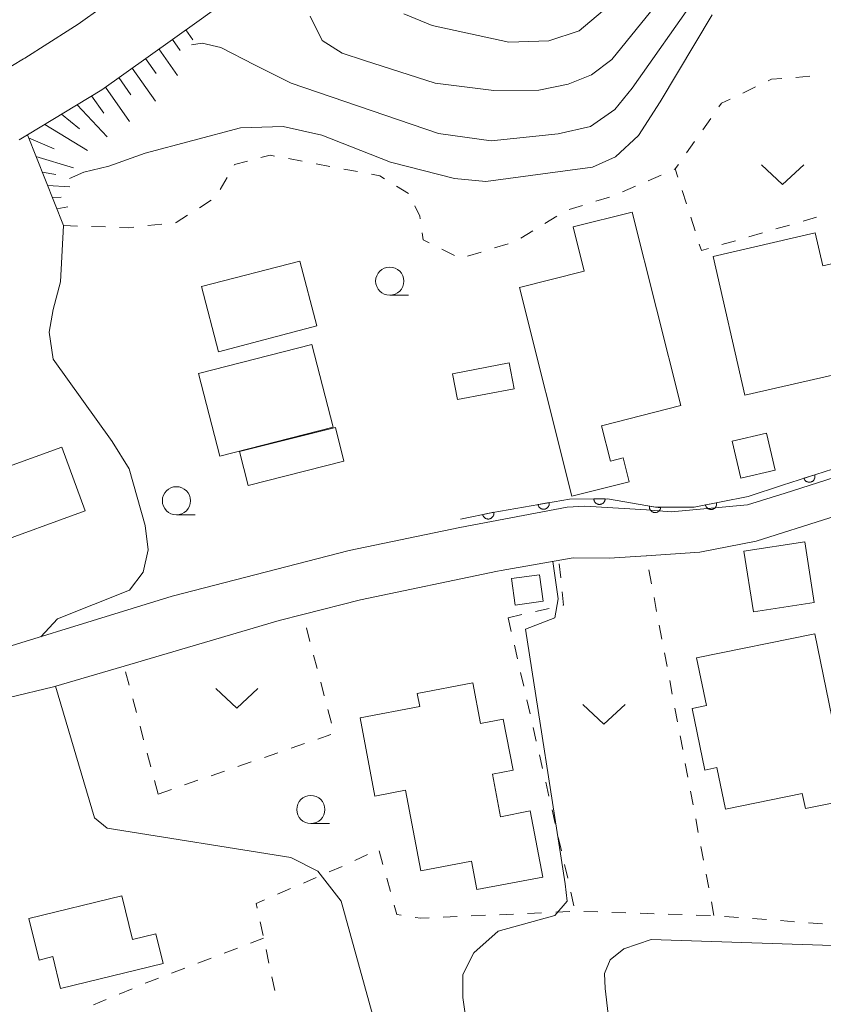
# Model space of a CAD drawing. Units: millimetres. Extents: x -78000 to -76000, y 39000 to 40270.
# Drawn here: x -77312 to -77241, y 39178 to 39265 of the extents above; entities that cross this region are included whole.
import ezdxf

# ---------------------------------------------------------------- set-up
doc = ezdxf.new("R2010")
doc.units = ezdxf.units.MM
for name, color, linetype, lineweight in [('210100_道路縁（街区線）', 7, 'Continuous', 15), ('300100_普通建物', 7, 'Continuous', 15), ('610111_人工斜面(上)', 7, 'Continuous', 9), ('610199_人工斜面(中)', 7, 'Continuous', 9), ('611000_被覆(直)', 7, 'Continuous', 20), ('630100_植生界', 7, 'Continuous', 9), ('631300_畑', 7, 'Continuous', 9), ('633100_広葉樹林', 7, 'Continuous', 9), ('710100_等高線（計曲線）', 7, 'Continuous', 20), ('710200_等高線（主曲線）', 7, 'Continuous', 9)]:
    doc.layers.add(name, color=color, linetype=linetype, lineweight=lineweight)

msp = doc.modelspace()

# ---------------------------------------------------------------- linework, layer by layer
at = {"layer": '210100_道路縁（街区線）', "flags": 128}
for points in [[(-77158.86, 39387.76), (-77166.18, 39387.18), (-77174.42, 39384.33), (-77183.29, 39379.88), (-77189.55, 39375.45), (-77199.32, 39366.95), (-77211.47, 39353.12), (-77220.01, 39343.13), (-77236.67, 39320.55), (-77242.73, 39313.53), (-77248.79, 39306.5), (-77267.33, 39287.67), (-77282.73, 39274.43), (-77293.69, 39266.61), (-77296.21, 39264.81), (-77304.64, 39258.8), (-77311.26, 39254.79), (-77312, 39254.34)], [(-77307.41, 39264.22), (-77306.76, 39264.63), (-77293.79, 39273.88), (-77286.42, 39279.13), (-77271.42, 39292.04), (-77253.19, 39310.55), (-77241.35, 39324.27), (-77224.76, 39346.77), (-77214.01, 39360.18), (-77204.09, 39371.67)], [(-77313.56, 39260.36), (-77311.6, 39261.54), (-77311.5, 39261.6), (-77307.41, 39264.22)], [(-77203.59, 39237.61), (-77236.43, 39225.34), (-77238.84, 39224.57), (-77243.95, 39222.96), (-77247.29, 39221.91), (-77254.06, 39221.29), (-77256.26, 39221.48), (-77261.75, 39221.81), (-77263.3, 39221.72), (-77272.84, 39219.89)], [(-77233.42, 39222.85), (-77246.53, 39218.7), (-77251.52, 39217.71), (-77256.29, 39217.4), (-77259.57, 39217.18), (-77262.78, 39217.2), (-77269.16, 39216.08), (-77269.5, 39216.01), (-77281.67, 39213.49), (-77286.79, 39212.17), (-77288.88, 39211.63)], [(-77322.17, 39206.77), (-77319.37, 39207.34), (-77298.39, 39213.8), (-77282.68, 39217.86), (-77272.84, 39219.89)], [(-77288.88, 39211.63), (-77302.67, 39207.59), (-77308.93, 39205.75), (-77316.84, 39203.85), (-77342.98, 39197.58), (-77372.78, 39190.61)]]:
    msp.add_lwpolyline(points, dxfattribs=at)
at = {"layer": '300100_普通建物', "flags": 128}
for points in [[(-77257.53, 39247.93), (-77253.2, 39230.73), (-77260.26, 39228.95), (-77259.46, 39225.81), (-77258.33, 39226.1), (-77257.79, 39223.97), (-77262.88, 39222.69), (-77267.54, 39241.22), (-77261.79, 39242.67), (-77262.78, 39246.61), (-77257.53, 39247.93)], [(-77250.33, 39243.99), (-77247.54, 39231.67), (-77234.01, 39234.75), (-77236.16, 39244.16), (-77240.61, 39243.14), (-77241.29, 39246.08), (-77250.33, 39243.99)], [(-77285.56, 39237.81), (-77294.28, 39235.52), (-77295.79, 39241.3), (-77287.05, 39243.58), (-77285.56, 39237.81)], [(-77285.98, 39236.17), (-77284.1, 39228.81), (-77294.17, 39226.25), (-77296.05, 39233.6), (-77285.98, 39236.17)], [(-77273.5, 39233.55), (-77268.47, 39234.52), (-77268.03, 39232.23), (-77273.06, 39231.27), (-77273.5, 39233.55)], [(-77292.41, 39226.65), (-77283.9, 39228.8), (-77283.14, 39225.79), (-77291.65, 39223.64), (-77292.41, 39226.65)], [(-77245.6, 39228.28), (-77244.84, 39225.01), (-77247.88, 39224.3), (-77248.64, 39227.58), (-77245.6, 39228.28)], [(-77316.65, 39223.99), (-77308.2, 39227.05), (-77306.14, 39221.38), (-77314.59, 39218.31), (-77316.65, 39223.99)], [(-77241.36, 39213.25), (-77246.75, 39212.4), (-77247.6, 39217.8), (-77242.21, 39218.64), (-77241.36, 39213.25)], [(-77265.44, 39213.36), (-77267.92, 39213.01), (-77268.25, 39215.36), (-77265.77, 39215.71), (-77265.44, 39213.36)], [(-77241.3, 39210.47), (-77238.29, 39195.71), (-77242.14, 39194.93), (-77242.42, 39196.27), (-77249.25, 39194.87), (-77250, 39198.58), (-77251.08, 39198.36), (-77252.19, 39203.82), (-77250.94, 39204.08), (-77251.81, 39208.32), (-77241.3, 39210.47)], [(-77269.95, 39198), (-77269.22, 39194.19), (-77266.61, 39194.72), (-77265.48, 39188.84), (-77271.32, 39187.73), (-77271.8, 39190.26), (-77276.31, 39189.4), (-77277.68, 39196.57), (-77280.38, 39196.05), (-77281.7, 39203), (-77276.41, 39204.01), (-77276.63, 39205.17), (-77271.7, 39206.11), (-77271.01, 39202.49), (-77268.98, 39202.88), (-77268.11, 39198.35), (-77269.95, 39198)], [(-77311.12, 39185.16), (-77302.88, 39187.17), (-77301.93, 39183.29), (-77299.86, 39183.8), (-77299.21, 39181.17), (-77308.31, 39178.94), (-77309, 39181.78), (-77310.22, 39181.48), (-77311.12, 39185.16)]]:
    msp.add_lwpolyline(points, dxfattribs=at)
at = {"layer": '610111_人工斜面(上)', "flags": 128}
msp.add_lwpolyline([(-77308.06, 39246.73), (-77311.26, 39254.79), (-77304.64, 39258.8), (-77296.21, 39264.81)], dxfattribs=at)
at = {"layer": '610199_人工斜面(中)', "flags": 128}
for points in [[(-77297.19, 39264.11), (-77296.57, 39263.23)], [(-77298.38, 39263.27), (-77297.69, 39262.29)], [(-77299.57, 39262.42), (-77297.91, 39260.05)], [(-77300.76, 39261.57), (-77299.83, 39260.24)], [(-77301.95, 39260.72), (-77299.88, 39257.78)], [(-77303.14, 39259.87), (-77302.06, 39258.34)], [(-77304.33, 39259.02), (-77302.18, 39255.97)], [(-77306.85, 39257.46), (-77304.18, 39254.6)], [(-77305.56, 39258.24), (-77304.47, 39256.7)], [(-77308.22, 39256.63), (-77306.62, 39255.33)], [(-77309.72, 39255.72), (-77305.91, 39253.4)], [(-77311.16, 39254.53), (-77308.88, 39253.54)], [(-77310.5, 39252.86), (-77307.16, 39251.86)], [(-77309.95, 39251.48), (-77308.73, 39251.27)], [(-77309.47, 39250.28), (-77307.5, 39250.17)], [(-77309.05, 39249.21), (-77308.27, 39249.26)], [(-77308.65, 39248.22), (-77307.66, 39248.4)]]:
    msp.add_lwpolyline(points, dxfattribs=at)
at = {"layer": '611000_被覆(直)'}
msp.add_line((-77244.18, 39223.67), (-77239.01, 39225.31), dxfattribs=at)
at = {"layer": '611000_被覆(直)', "flags": 128}
for points in [[(-77241.32, 39224.577), (-77242.274, 39224.275)], [(-77242.274, 39224.275), (-77242.258, 39224.233), (-77242.24, 39224.194), (-77242.218, 39224.157), (-77242.193, 39224.121), (-77242.165, 39224.088), (-77242.134, 39224.057), (-77242.101, 39224.028), (-77242.065, 39224.004), (-77242.027, 39223.981), (-77241.987, 39223.964), (-77241.947, 39223.948), (-77241.904, 39223.938), (-77241.861, 39223.93), (-77241.818, 39223.926), (-77241.774, 39223.927), (-77241.731, 39223.931), (-77241.688, 39223.938), (-77241.646, 39223.949), (-77241.605, 39223.965), (-77241.565, 39223.983), (-77241.528, 39224.005), (-77241.492, 39224.03), (-77241.459, 39224.058), (-77241.428, 39224.089), (-77241.399, 39224.122), (-77241.375, 39224.158), (-77241.353, 39224.196), (-77241.335, 39224.236), (-77241.319, 39224.276), (-77241.309, 39224.319), (-77241.301, 39224.362), (-77241.297, 39224.405), (-77241.298, 39224.449), (-77241.302, 39224.492), (-77241.309, 39224.535), (-77241.32, 39224.577)], [(-77272.77, 39220.64), (-77269.92, 39221.24), (-77263.11, 39222.43), (-77259.73, 39222.46), (-77255.47, 39221.72), (-77252.03, 39221.71), (-77247.23, 39222.66)], [(-77264.908, 39222.116), (-77265.893, 39221.944)], [(-77265.893, 39221.944), (-77265.884, 39221.901), (-77265.871, 39221.859), (-77265.855, 39221.819), (-77265.834, 39221.78), (-77265.811, 39221.744), (-77265.784, 39221.709), (-77265.755, 39221.676), (-77265.723, 39221.648), (-77265.689, 39221.62), (-77265.651, 39221.597), (-77265.613, 39221.576), (-77265.573, 39221.56), (-77265.531, 39221.547), (-77265.488, 39221.537), (-77265.445, 39221.532), (-77265.402, 39221.53), (-77265.359, 39221.532), (-77265.315, 39221.537), (-77265.272, 39221.547), (-77265.231, 39221.56), (-77265.191, 39221.576), (-77265.152, 39221.596), (-77265.115, 39221.62), (-77265.08, 39221.646), (-77265.048, 39221.675), (-77265.019, 39221.708), (-77264.991, 39221.742), (-77264.968, 39221.779), (-77264.948, 39221.818), (-77264.931, 39221.858), (-77264.918, 39221.9), (-77264.909, 39221.942), (-77264.903, 39221.986), (-77264.901, 39222.029), (-77264.903, 39222.072), (-77264.908, 39222.116)], [(-77259.936, 39222.458), (-77260.936, 39222.449)], [(-77260.936, 39222.449), (-77260.933, 39222.405), (-77260.927, 39222.362), (-77260.918, 39222.32), (-77260.904, 39222.279), (-77260.887, 39222.239), (-77260.867, 39222.2), (-77260.843, 39222.163), (-77260.816, 39222.129), (-77260.787, 39222.097), (-77260.753, 39222.068), (-77260.719, 39222.041), (-77260.682, 39222.019), (-77260.643, 39221.999), (-77260.603, 39221.982), (-77260.56, 39221.97), (-77260.518, 39221.961), (-77260.475, 39221.955), (-77260.431, 39221.954), (-77260.387, 39221.956), (-77260.344, 39221.963), (-77260.302, 39221.972), (-77260.261, 39221.985), (-77260.221, 39222.003), (-77260.182, 39222.023), (-77260.145, 39222.046), (-77260.111, 39222.074), (-77260.079, 39222.103), (-77260.05, 39222.136), (-77260.023, 39222.17), (-77260.001, 39222.208), (-77259.981, 39222.247), (-77259.964, 39222.287), (-77259.952, 39222.329), (-77259.943, 39222.371), (-77259.937, 39222.414), (-77259.936, 39222.458)], [(-77255.992, 39221.811), (-77255.997, 39221.767), (-77255.999, 39221.724), (-77255.997, 39221.681), (-77255.991, 39221.637), (-77255.982, 39221.595), (-77255.969, 39221.553), (-77255.952, 39221.512), (-77255.931, 39221.474), (-77255.909, 39221.437), (-77255.881, 39221.403), (-77255.852, 39221.37), (-77255.82, 39221.341), (-77255.785, 39221.315), (-77255.748, 39221.291), (-77255.709, 39221.271), (-77255.669, 39221.255), (-77255.628, 39221.242), (-77255.585, 39221.232), (-77255.541, 39221.227), (-77255.498, 39221.225), (-77255.455, 39221.227), (-77255.411, 39221.233), (-77255.369, 39221.243), (-77255.327, 39221.256), (-77255.287, 39221.272), (-77255.248, 39221.293), (-77255.211, 39221.316), (-77255.177, 39221.343), (-77255.144, 39221.372), (-77255.115, 39221.405), (-77255.089, 39221.44), (-77255.065, 39221.476), (-77255.045, 39221.515), (-77255.029, 39221.555), (-77255.016, 39221.596), (-77255.007, 39221.639)], [(-77255.007, 39221.639), (-77255.992, 39221.811)], [(-77250.038, 39222.104), (-77251.019, 39221.91)], [(-77251.019, 39221.91), (-77251.009, 39221.867), (-77250.994, 39221.826), (-77250.977, 39221.787), (-77250.957, 39221.748), (-77250.932, 39221.712), (-77250.905, 39221.678), (-77250.875, 39221.646), (-77250.842, 39221.618), (-77250.807, 39221.591), (-77250.769, 39221.569), (-77250.731, 39221.549), (-77250.69, 39221.534), (-77250.648, 39221.522), (-77250.605, 39221.513), (-77250.561, 39221.508), (-77250.519, 39221.508), (-77250.475, 39221.51), (-77250.432, 39221.517), (-77250.389, 39221.527), (-77250.348, 39221.541), (-77250.308, 39221.558), (-77250.27, 39221.579), (-77250.234, 39221.604), (-77250.199, 39221.631), (-77250.168, 39221.661), (-77250.139, 39221.694), (-77250.113, 39221.729), (-77250.091, 39221.767), (-77250.071, 39221.805), (-77250.055, 39221.846), (-77250.043, 39221.888), (-77250.034, 39221.931), (-77250.03, 39221.974), (-77250.029, 39222.017), (-77250.032, 39222.061), (-77250.038, 39222.104)], [(-77269.834, 39221.258), (-77270.813, 39221.052)], [(-77270.813, 39221.052), (-77270.802, 39221.009), (-77270.787, 39220.969), (-77270.77, 39220.929), (-77270.748, 39220.891), (-77270.723, 39220.855), (-77270.696, 39220.821), (-77270.666, 39220.79), (-77270.632, 39220.762), (-77270.597, 39220.736), (-77270.559, 39220.714), (-77270.52, 39220.695), (-77270.479, 39220.68), (-77270.437, 39220.668), (-77270.394, 39220.66), (-77270.35, 39220.656), (-77270.307, 39220.656), (-77270.264, 39220.659), (-77270.221, 39220.666), (-77270.178, 39220.677), (-77270.137, 39220.692), (-77270.098, 39220.709), (-77270.059, 39220.73), (-77270.024, 39220.755), (-77269.99, 39220.783), (-77269.958, 39220.813), (-77269.931, 39220.846), (-77269.904, 39220.882), (-77269.883, 39220.92), (-77269.863, 39220.959), (-77269.848, 39221), (-77269.837, 39221.042), (-77269.828, 39221.085), (-77269.824, 39221.128), (-77269.824, 39221.171), (-77269.827, 39221.215), (-77269.834, 39221.258)]]:
    msp.add_lwpolyline(points, dxfattribs=at)
at = {"layer": '630100_植生界'}
for p, q in [((-77242.987, 39259.893), (-77241.741, 39259.986)), ((-77247.703, 39258.505), (-77246.576, 39259.046)), ((-77251.267, 39255.229), (-77250.549, 39256.252)), ((-77252.702, 39253.182), (-77251.984, 39254.205)), ((-77288.067, 39252.673), (-77286.838, 39252.442)), ((-77285.61, 39252.211), (-77284.381, 39251.981)), ((-77283.153, 39251.75), (-77281.924, 39251.519)), ((-77253.812, 39251.711), (-77253.7, 39251.76)), ((-77294.145, 39249.923), (-77293.52, 39251.006)), ((-77256.104, 39250.713), (-77254.958, 39251.212)), ((-77258.396, 39249.715), (-77257.25, 39250.214)), ((-77252.709, 39248.651), (-77253.089, 39249.842)), ((-77295.973, 39248.311), (-77294.919, 39248.984)), ((-77260.752, 39248.89), (-77259.556, 39249.254)), ((-77263.143, 39248.16), (-77261.947, 39248.525)), ((-77265.299, 39246.905), (-77264.231, 39247.556)), ((-77251.951, 39246.269), (-77252.33, 39247.46)), ((-77241.155, 39247.468), (-77242.356, 39247.121)), ((-77308.06, 39246.73), (-77306.811, 39246.689)), ((-77305.561, 39246.648), (-77304.312, 39246.606)), ((-77300.573, 39246.722), (-77299.33, 39246.854)), ((-77267.433, 39245.604), (-77266.366, 39246.255)), ((-77243.557, 39246.774), (-77244.758, 39246.427)), ((-77248.36, 39245.386), (-77249.561, 39245.039)), ((-77245.959, 39246.08), (-77247.159, 39245.733)), ((-77274.437, 39244.626), (-77273.317, 39244.071)), ((-77272.155, 39244.017), (-77270.958, 39244.376)), ((-77269.761, 39244.735), (-77268.563, 39245.095)), ((-77256.284, 39217.369), (-77256.29, 39217.4)), ((-77263.881, 39215.445), (-77264.01, 39216.688)), ((-77255.821, 39214.912), (-77256.053, 39216.14)), ((-77255.359, 39212.455), (-77255.59, 39213.683)), ((-77268.557, 39211.891), (-77267.338, 39212.168)), ((-77266.119, 39212.445), (-77264.9, 39212.722)), ((-77268.557, 39211.891), (-77268.278, 39210.672)), ((-77254.896, 39209.998), (-77255.128, 39211.227)), ((-77286.159, 39209.784), (-77286.479, 39210.992)), ((-77267.999, 39209.454), (-77267.721, 39208.235)), ((-77285.52, 39207.367), (-77285.839, 39208.575)), ((-77254.434, 39207.541), (-77254.665, 39208.77)), ((-77302.217, 39205.885), (-77302.538, 39207.093)), ((-77267.442, 39207.017), (-77267.163, 39205.798)), ((-77284.881, 39204.95), (-77285.2, 39206.159)), ((-77253.971, 39205.085), (-77254.202, 39206.313)), ((-77301.575, 39203.469), (-77301.896, 39204.677)), ((-77266.884, 39204.58), (-77266.606, 39203.361)), ((-77284.241, 39202.533), (-77284.561, 39203.742)), ((-77253.508, 39202.628), (-77253.74, 39203.856)), ((-77300.934, 39201.052), (-77301.254, 39202.261)), ((-77285.47, 39201.113), (-77284.289, 39201.52)), ((-77266.327, 39202.143), (-77266.048, 39200.924)), ((-77287.834, 39200.297), (-77286.652, 39200.705)), ((-77253.046, 39200.171), (-77253.277, 39201.399)), ((-77300.292, 39198.636), (-77300.613, 39199.844)), ((-77290.197, 39199.482), (-77289.015, 39199.889)), ((-77292.56, 39198.666), (-77291.379, 39199.074)), ((-77265.769, 39199.706), (-77265.49, 39198.487)), ((-77252.583, 39197.714), (-77252.814, 39198.943)), ((-77294.923, 39197.851), (-77293.742, 39198.259)), ((-77299.65, 39196.22), (-77299.971, 39197.428)), ((-77297.287, 39197.035), (-77296.105, 39197.443)), ((-77265.212, 39197.269), (-77264.933, 39196.05)), ((-77299.65, 39196.22), (-77298.468, 39196.628)), ((-77252.12, 39195.257), (-77252.352, 39196.486)), ((-77264.654, 39194.832), (-77264.375, 39193.613)), ((-77251.658, 39192.8), (-77251.889, 39194.029)), ((-77264.097, 39192.395), (-77263.818, 39191.176)), ((-77280.014, 39191.165), (-77279.678, 39189.961)), ((-77251.195, 39190.344), (-77251.427, 39191.572)), ((-77282.162, 39190.328), (-77281.034, 39190.866)), ((-77284.443, 39189.306), (-77283.295, 39189.8)), ((-77263.539, 39189.958), (-77263.26, 39188.739)), ((-77286.74, 39188.318), (-77285.592, 39188.812)), ((-77279.341, 39188.757), (-77279.005, 39187.553)), ((-77250.733, 39187.887), (-77250.964, 39189.115)), ((-77289.036, 39187.329), (-77287.888, 39187.824)), ((-77262.981, 39187.521), (-77262.703, 39186.302)), ((-77250.27, 39185.43), (-77250.501, 39186.658)), ((-77264.33, 39185.731), (-77263.081, 39185.788)), ((-77261.832, 39185.787), (-77260.583, 39185.748)), ((-77290.322, 39183.649), (-77290.586, 39184.871)), ((-77274.32, 39185.28), (-77273.071, 39185.337)), ((-77271.823, 39185.393), (-77270.574, 39185.449)), ((-77269.325, 39185.506), (-77268.076, 39185.562)), ((-77266.828, 39185.619), (-77265.579, 39185.675)), ((-77259.334, 39185.71), (-77258.084, 39185.671)), ((-77256.835, 39185.632), (-77255.585, 39185.594)), ((-77254.336, 39185.555), (-77253.087, 39185.517)), ((-77251.837, 39185.478), (-77250.588, 39185.44)), ((-77249.341, 39185.359), (-77248.094, 39185.264)), ((-77246.848, 39185.169), (-77245.601, 39185.074)), ((-77244.355, 39184.979), (-77243.109, 39184.884)), ((-77241.862, 39184.789), (-77240.616, 39184.694)), ((-77290.27, 39183.41), (-77291.439, 39182.967)), ((-77292.608, 39182.524), (-77293.777, 39182.082)), ((-77289.797, 39181.204), (-77290.059, 39182.427)), ((-77294.946, 39181.639), (-77296.115, 39181.196)), ((-77297.284, 39180.753), (-77298.453, 39180.31)), ((-77289.272, 39178.76), (-77289.535, 39179.982)), ((-77301.939, 39178.93), (-77303.092, 39178.449)), ((-77304.246, 39177.968), (-77305.4, 39177.487))]:
    msp.add_line(p, q, dxfattribs=at)
at = {"layer": '630100_植生界', "flags": 128}
for points in [[(-77245.449, 39259.587), (-77245.15, 39259.73), (-77244.234, 39259.799)], [(-77249.831, 39257.275), (-77249.61, 39257.59), (-77248.83, 39257.964)], [(-77292.895, 39252.089), (-77292.86, 39252.15), (-77291.72, 39252.45)], [(-77290.511, 39252.767), (-77289.7, 39252.98), (-77289.295, 39252.904)], [(-77253.468, 39251.033), (-77253.7, 39251.76), (-77253.42, 39252.159)], [(-77280.696, 39251.288), (-77279.96, 39251.15), (-77279.532, 39250.889)], [(-77278.464, 39250.239), (-77277.4, 39249.59), (-77277.398, 39249.587)], [(-77276.839, 39248.469), (-77276.39, 39247.57), (-77276.357, 39247.327)], [(-77298.087, 39246.985), (-77298.04, 39246.99), (-77297.026, 39247.638)], [(-77303.063, 39246.565), (-77302.3, 39246.54), (-77301.816, 39246.591)], [(-77276.187, 39246.089), (-77276.1, 39245.45), (-77275.557, 39245.181)], [(-77250.762, 39244.691), (-77251.39, 39244.51), (-77251.571, 39245.078)], [(-77263.681, 39212.998), (-77263.63, 39213.01), (-77263.753, 39214.201)], [(-77290.85, 39186.092), (-77290.94, 39186.51), (-77290.184, 39186.835)], [(-77278.669, 39186.35), (-77278.44, 39185.53), (-77278.046, 39185.467)], [(-77276.812, 39185.269), (-77276.32, 39185.19), (-77275.569, 39185.224)], [(-77299.621, 39179.867), (-77300.38, 39179.58), (-77300.785, 39179.411)]]:
    msp.add_lwpolyline(points, dxfattribs=at)
at = {"layer": '631300_畑', "flags": 128}
for points in [[(-77246.045, 39252.115), (-77244.17, 39250.365), (-77242.295, 39252.115)], [(-77294.525, 39205.615), (-77292.65, 39203.865), (-77290.775, 39205.615)], [(-77261.915, 39204.175), (-77260.04, 39202.425), (-77258.165, 39204.175)]]:
    msp.add_lwpolyline(points, dxfattribs=at)
at = {"layer": '633100_広葉樹林'}
for p, q in [((-77279.07, 39240.54), (-77277.403, 39240.54)), ((-77298.02, 39221.03), (-77296.353, 39221.03)), ((-77286.08, 39193.6), (-77284.413, 39193.6))]:
    msp.add_line(p, q, dxfattribs=at)
for centre in [(-77279.07, 39241.79), (-77298.02, 39222.28), (-77286.08, 39194.85)]:
    msp.add_circle(centre, 1.25, dxfattribs=at)
at = {"layer": '710100_等高線（計曲線）', "flags": 128}
for points in [[(-77250.42, 39265.44), (-77255.04, 39257.72), (-77256.96, 39254.73), (-77259.02, 39252.82), (-77261.05, 39251.92), (-77270.53, 39250.65), (-77273.32, 39250.92), (-77279, 39252.36), (-77285.11, 39254.77), (-77288.53, 39255.53), (-77292.32, 39255.42), (-77300.81, 39253.15), (-77304.02, 39252), (-77306.24, 39251.46), (-77307.52, 39250.92)], [(-77308.06, 39246.73), (-77308.31, 39241.72), (-77308.96, 39239.28), (-77309.31, 39237.25), (-77308.97, 39234.85), (-77303.73, 39227.54), (-77302.23, 39225.11), (-77300.79, 39220.07), (-77300.54, 39217.91), (-77300.98, 39215.93), (-77302.2, 39214.34), (-77308.58, 39211.78), (-77310.07, 39210.2)], [(-77283.38, 39186.72), (-77285.46, 39189.37), (-77287.87, 39190.58), (-77304.18, 39193.19), (-77304.18, 39193.19), (-77305.29, 39194.1), (-77308.76, 39205.8)], [(-77326.057, 39132.875), (-77317.66, 39134.94), (-77311.26, 39137.14), (-77306.06, 39137.94), (-77302.26, 39138.61), (-77295.95, 39140.89), (-77291.16, 39143.34), (-77288.16, 39146.04), (-77286.36, 39148.44), (-77283.36, 39153.84), (-77281.16, 39159.44), (-77279.56, 39166.24), (-77279.27, 39170.29), (-77279.76, 39173.64), (-77283.38, 39186.72)]]:
    msp.add_lwpolyline(points, dxfattribs=at)
at = {"layer": '710200_等高線（主曲線）', "flags": 128}
for points in [[(-77253.75, 39268.41), (-77259.34, 39261.47), (-77261.15, 39260.11), (-77263.22, 39259.3), (-77265.84, 39258.76), (-77269.83, 39258.74), (-77275.04, 39259.39), (-77281.32, 39261.4), (-77283.31, 39262.05), (-77285.08, 39263.16), (-77286.13, 39265.32)], [(-77251.81, 39267.07), (-77257.54, 39258.94), (-77259.07, 39257.05), (-77261.24, 39255.52), (-77264.12, 39254.88), (-77270.07, 39254.25), (-77274.75, 39254.92), (-77287.84, 39259.39), (-77291.09, 39261.02), (-77294.06, 39262.55), (-77295.72, 39262.94), (-77296.68, 39262.77)], [(-77259.61, 39266.25), (-77262.24, 39264.04), (-77264.95, 39263.13), (-77268.49, 39263.03), (-77275.29, 39264.5), (-77277.82, 39265.55)], [(-77244.18, 39223.67), (-77247.23, 39222.66)], [(-77264.58, 39216.88), (-77264.12, 39213.58), (-77264.39, 39211.87), (-77267.01, 39210.88), (-77263.49, 39188.24), (-77263.31, 39186.71), (-77264.39, 39185.44), (-77269.44, 39184.04), (-77271.6, 39182.13), (-77272.59, 39180.2), (-77272.57, 39178.14), (-77271.79, 39172.61), (-77271.83, 39165.71), (-77272.62, 39159.82), (-77274.75, 39153.42), (-77280.5, 39140.55), (-77283.36, 39136.58), (-77286.03, 39134.28), (-77289.12, 39132.6), (-77293.26, 39131.47), (-77302.43, 39129.28), (-77309.89, 39127.92), (-77316.165, 39126.761)], [(-77218.54, 39202.17), (-77217.21, 39193.75), (-77218.76, 39190.06), (-77221.23, 39187.64), (-77229.76, 39184.05), (-77235, 39182.7), (-77240.62, 39182.79), (-77255.86, 39183.29), (-77258.27, 39182.48), (-77259.48, 39181.49), (-77260, 39180.27), (-77259.92, 39178.96), (-77259.24, 39173.1)]]:
    msp.add_lwpolyline(points, dxfattribs=at)

doc.saveas('drawing.dxf')
